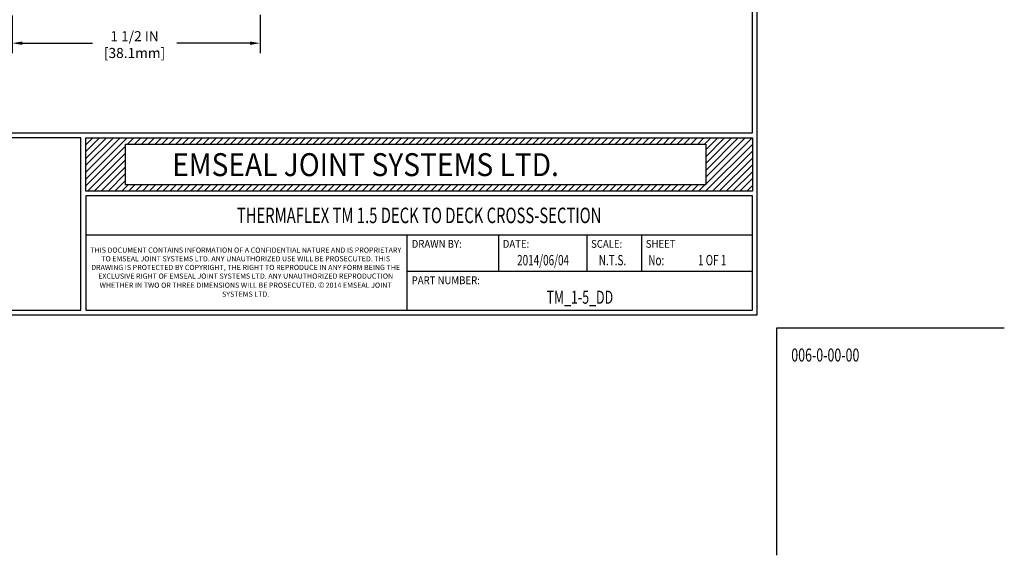
# Model space of a CAD drawing. Extents: x 84.3 to 98.9, y 300.2 to 312.
import ezdxf
from ezdxf.enums import TextEntityAlignment as Align

# ---------------------------------------------------------------- set-up
doc = ezdxf.new("R2010")
doc.units = 0
doc.header["$LTSCALE"] = 5
doc.header["$MEASUREMENT"] = 0
doc.layers.get('0').update_dxf_attribs({"linetype": 'CONTINUOUS'})
doc.layers.get('DEFPOINTS').update_dxf_attribs({"linetype": 'CONTINUOUS', "lineweight": 30})
doc.layers.add('DIMS', color=50, linetype='CONTINUOUS')
for name, color, linetype, lineweight in [('TBLOCK-T1', 7, 'CONTINUOUS', 15), ('TBLOCK-T2', 7, 'CONTINUOUS', 18), ('TBLOCK-T3', 241, 'CONTINUOUS', 20), ('TBLOCK-T5', 111, 'CONTINUOUS', 30)]:
    doc.layers.add(name, color=color, linetype=linetype, lineweight=lineweight)
doc.styles.add('ROMANC', font='romanc')
doc.styles.add('ROMANS', font='romans', dxfattribs={"width": 0.9})
doc.styles.add('ROMANT', font='ROMANT.shx', dxfattribs={"width": 0.9, "height": 6.3})
doc.dimstyles.new('MARK1', dxfattribs={"dimscale": 10, "dimtxt": 0.3, "dimasz": 0.3, "dimexe": 0.05, "dimexo": 0.2, "dimgap": 0.09, "dimtad": 0, "dimtih": 1, "dimtoh": 1, "dimzin": 0, "dimdsep": 46, "dimtxsty": 'ROMANS', "dimcen": 0.09, "dimdle": 0.05, "dimadec": 0, "dimazin": 0, "dimtfac": 0.6, "dimtofl": 0, "dimtmove": 2, "dimatfit": 3, "dimfxl": 1, "dimtolj": 1, "dimtzin": 0, "dimarcsym": 0})

# ---------------------------------------------------------------- blocks, each defined once
blk = doc.blocks.new('*X2')
at = {"color": 0}
for p, q in [((136.2953634486256, 33.05777339538972), (144.7934555909235, 41.55586553768754)), ((136.2953634486256, 34.47198695776281), (143.3792420285504, 41.55586553768754)), ((136.2953634486256, 35.8862005201359), (141.9650284661773, 41.55586553768754)), ((136.2953634486256, 37.300414082509), (140.5508149038042, 41.55586553768754)), ((136.2953634486256, 38.71462764488209), (139.1366013414311, 41.55586553768754)), ((136.2953634486256, 40.12884120725519), (137.722387779058, 41.55586553768754)), ((136.2953634486256, 41.54305476962828), (136.3081742166849, 41.55586553768754)), ((144.9076691532966, 40.25586553768755), (146.2076691532966, 41.55586553768754)), ((146.3218827156697, 40.25586553768755), (147.6218827156696, 41.55586553768754)), ((147.7360962780428, 40.25586553768755), (149.0360962780427, 41.55586553768754)), ((149.1503098404159, 40.25586553768755), (150.4503098404159, 41.55586553768754)), ((150.564523402789, 40.25586553768755), (151.8645234027889, 41.55586553768754)), ((151.9787369651621, 40.25586553768755), (153.278736965162, 41.55586553768754)), ((153.3929505275352, 40.25586553768755), (154.6929505275351, 41.55586553768754)), ((154.8071640899082, 40.25586553768755), (156.1071640899082, 41.55586553768754)), ((156.2213776522813, 40.25586553768755), (157.5213776522813, 41.55586553768754)), ((157.6355912146545, 40.25586553768755), (158.9355912146544, 41.55586553768754)), ((159.0498047770275, 40.25586553768755), (160.3498047770275, 41.55586553768754)), ((160.4640183394006, 40.25586553768755), (161.7640183394006, 41.55586553768754)), ((161.8782319017737, 40.25586553768755), (163.1782319017737, 41.55586553768754)), ((163.2924454641468, 40.25586553768755), (164.5924454641468, 41.55586553768754)), ((164.7066590265199, 40.25586553768755), (166.0066590265199, 41.55586553768754)), ((166.120872588893, 40.25586553768755), (167.420872588893, 41.55586553768754)), ((167.5350861512661, 40.25586553768755), (168.8350861512661, 41.55586553768754)), ((168.9492997136392, 40.25586553768755), (170.2492997136392, 41.55586553768754)), ((170.3635132760123, 40.25586553768755), (171.6635132760123, 41.55586553768754)), ((171.7777268383854, 40.25586553768755), (173.0777268383854, 41.55586553768754)), ((173.1919404007585, 40.25586553768755), (174.4919404007585, 41.55586553768754)), ((174.6061539631316, 40.25586553768755), (175.9061539631315, 41.55586553768754)), ((176.0203675255047, 40.25586553768755), (177.3203675255047, 41.55586553768754)), ((177.4345810878778, 40.25586553768755), (178.7345810878778, 41.55586553768754)), ((178.8487946502509, 40.25586553768755), (180.1487946502508, 41.55586553768754)), ((180.263008212624, 40.25586553768755), (181.5630082126239, 41.55586553768754)), ((181.6772217749971, 40.25586553768755), (182.977221774997, 41.55586553768754)), ((183.0914353373702, 40.25586553768755), (184.3914353373701, 41.55586553768754)), ((184.5056488997432, 40.25586553768755), (185.8056488997432, 41.55586553768754)), ((185.9198624621164, 40.25586553768755), (187.2198624621163, 41.55586553768754)), ((187.3340760244894, 40.25586553768755), (188.6340760244894, 41.55586553768754)), ((188.7482895868625, 40.25586553768755), (190.0482895868625, 41.55586553768754)), ((190.1625031492356, 40.25586553768755), (191.4625031492356, 41.55586553768754)), ((191.5767167116087, 40.25586553768755), (192.8767167116087, 41.55586553768754)), ((192.9909302739818, 40.25586553768755), (194.2909302739818, 41.55586553768754)), ((194.4051438363549, 40.25586553768755), (195.7051438363549, 41.55586553768754)), ((195.819357398728, 40.25586553768755), (197.119357398728, 41.55586553768754)), ((197.2335709611011, 40.25586553768755), (198.5335709611011, 41.55586553768754)), ((198.6477845234742, 40.25586553768755), (199.9477845234742, 41.55586553768754)), ((200.0619980858473, 40.25586553768755), (201.3619980858473, 41.55586553768754)), ((201.4762116482204, 40.25586553768755), (202.7762116482204, 41.55586553768754)), ((202.8904252105935, 40.25586553768755), (204.1904252105934, 41.55586553768754)), ((204.3046387729666, 40.25586553768755), (205.6046387729666, 41.55586553768754)), ((205.7188523353397, 40.25586553768755), (207.0188523353397, 41.55586553768754)), ((207.1330658977128, 40.25586553768755), (208.4330658977127, 41.55586553768754)), ((208.5472794600859, 40.25586553768755), (209.8472794600858, 41.55586553768754)), ((209.961493022459, 40.25586553768755), (211.2614930224589, 41.55586553768754)), ((211.375706584832, 40.25586553768755), (212.675706584832, 41.55586553768754)), ((212.7899201472052, 40.25586553768755), (214.0899201472051, 41.55586553768754)), ((214.2041337095782, 40.25586553768755), (215.5041337095782, 41.55586553768754)), ((215.6183472719513, 40.25586553768755), (216.9183472719513, 41.55586553768754)), ((217.0325608343244, 40.25586553768755), (218.3325608343244, 41.55586553768754)), ((218.4467743966975, 40.25586553768755), (219.7467743966975, 41.55586553768754)), ((219.8609879590706, 40.25586553768755), (221.1609879590706, 41.55586553768754)), ((221.2752015214437, 40.25586553768755), (222.5752015214437, 41.55586553768754)), ((222.6894150838168, 40.25586553768755), (223.9894150838168, 41.55586553768754)), ((224.1036286461899, 40.25586553768755), (225.4036286461899, 41.55586553768754)), ((225.517842208563, 40.25586553768755), (226.817842208563, 41.55586553768754)), ((226.9320557709361, 40.25586553768755), (228.2320557709361, 41.55586553768754)), ((228.3462693333092, 40.25586553768755), (229.6462693333091, 41.55586553768754)), ((229.7604828956823, 40.25586553768755), (231.0604828956822, 41.55586553768754)), ((231.1746964580554, 40.25586553768755), (232.4746964580553, 41.55586553768754)), ((232.5889100204285, 40.25586553768755), (233.8889100204284, 41.55586553768754)), ((234.0031235828016, 40.25586553768755), (235.3031235828015, 41.55586553768754)), ((235.4173371451747, 40.25586553768755), (236.7173371451746, 41.55586553768754)), ((236.8315507075478, 40.25586553768755), (238.1315507075477, 41.55586553768754)), ((238.2457642699209, 40.25586553768755), (239.5457642699208, 41.55586553768754)), ((239.6599778322939, 40.25586553768755), (240.9599778322939, 41.55586553768754)), ((241.0741913946671, 40.25586553768755), (242.374191394667, 41.55586553768754)), ((242.4884049570401, 40.25586553768755), (243.7884049570401, 41.55586553768754)), ((243.9026185194132, 40.25586553768755), (245.2026185194132, 41.55586553768754)), ((245.3168320817863, 40.25586553768755), (246.6168320817863, 41.55586553768754)), ((246.7310456441594, 40.25586553768755), (248.0310456441594, 41.55586553768754)), ((248.1452592065325, 40.25586553768755), (249.4452592065325, 41.55586553768754)), ((249.5594727689056, 40.25586553768755), (250.8594727689056, 41.55586553768754)), ((250.9736863312787, 40.25586553768755), (252.2736863312787, 41.55586553768754)), ((252.3878998936518, 40.25586553768755), (253.6878998936518, 41.55586553768754)), ((253.8021134560249, 40.25586553768755), (255.1021134560249, 41.55586553768754)), ((255.216327018398, 40.25586553768755), (256.5163270183979, 41.55586553768754)), ((256.6305405807711, 40.25586553768755), (257.930540580771, 41.55586553768754)), ((258.0447541431442, 40.25586553768755), (259.3447541431441, 41.55586553768754)), ((259.4589677055173, 40.25586553768755), (260.7589677055173, 41.55586553768754)), ((260.8731812678904, 40.25586553768755), (262.1731812678904, 41.55586553768754)), ((262.2873948302635, 40.25586553768755), (263.5873948302634, 41.55586553768754)), ((263.7016083926366, 40.25586553768755), (265.0016083926365, 41.55586553768754)), ((263.935445155562, 39.07548873823986), (266.4158219550096, 41.55586553768754)), ((263.935445155562, 37.66127517586677), (267.8300355173827, 41.55586553768754)), ((263.935445155562, 36.24706161349368), (269.2442490797558, 41.55586553768754)), ((263.935445155562, 34.83284805112058), (270.6584626421289, 41.55586553768754)), ((263.935445155562, 33.41863448874749), (272.072676204502, 41.55586553768754)), ((263.935445155562, 32.00442092637439), (273.4868897668751, 41.55586553768754)), ((136.2953634486256, 31.64355983301662), (144.4715026502618, 39.81969903465279)), ((263.9011033292482, 30.55586553768754), (273.549053973733, 40.20381618217229)), ((265.3153168916213, 30.55586553768754), (273.549053973733, 38.7896026197992)), ((136.6218827156696, 30.55586553768754), (144.4715026502618, 38.40548547227969)), ((138.0360962780427, 30.55586553768754), (144.4715026502618, 36.99127190990659)), ((266.7295304539944, 30.55586553768754), (273.549053973733, 37.3753890574261)), ((139.4503098404159, 30.55586553768754), (144.4715026502618, 35.5770583475335)), ((268.1437440163675, 30.55586553768754), (273.549053973733, 35.96117549505301)), ((269.5579575787406, 30.55586553768754), (273.549053973733, 34.54696193267991)), ((140.8645234027889, 30.55586553768754), (144.4715026502618, 34.1628447851604)), ((142.278736965162, 30.55586553768754), (144.4715026502618, 32.74863122278731)), ((270.9721711411137, 30.55586553768754), (273.549053973733, 33.13274837030681)), ((143.6929505275351, 30.55586553768754), (144.9929505275352, 31.85586553768755)), ((145.1071640899082, 30.55586553768754), (146.4071640899083, 31.85586553768755)), ((146.5213776522813, 30.55586553768754), (147.8213776522813, 31.85586553768755)), ((147.9355912146544, 30.55586553768754), (149.2355912146544, 31.85586553768755)), ((149.3498047770275, 30.55586553768754), (150.6498047770275, 31.85586553768755)), ((150.7640183394006, 30.55586553768754), (152.0640183394006, 31.85586553768755)), ((152.1782319017737, 30.55586553768754), (153.4782319017737, 31.85586553768755)), ((153.5924454641468, 30.55586553768754), (154.8924454641468, 31.85586553768755)), ((155.0066590265199, 30.55586553768754), (156.3066590265199, 31.85586553768755)), ((156.420872588893, 30.55586553768754), (157.720872588893, 31.85586553768755)), ((157.8350861512661, 30.55586553768754), (159.1350861512661, 31.85586553768755)), ((159.2492997136392, 30.55586553768754), (160.5492997136392, 31.85586553768755)), ((160.6635132760123, 30.55586553768754), (161.9635132760123, 31.85586553768755)), ((162.0777268383854, 30.55586553768754), (163.3777268383854, 31.85586553768755)), ((163.4919404007585, 30.55586553768754), (164.7919404007585, 31.85586553768755)), ((164.9061539631315, 30.55586553768754), (166.2061539631316, 31.85586553768755)), ((166.3203675255047, 30.55586553768754), (167.6203675255047, 31.85586553768755)), ((167.7345810878778, 30.55586553768754), (169.0345810878778, 31.85586553768755)), ((169.1487946502508, 30.55586553768754), (170.4487946502509, 31.85586553768755)), ((170.5630082126239, 30.55586553768754), (171.863008212624, 31.85586553768755)), ((171.977221774997, 30.55586553768754), (173.2772217749971, 31.85586553768755)), ((173.3914353373701, 30.55586553768754), (174.6914353373702, 31.85586553768755)), ((174.8056488997432, 30.55586553768754), (176.1056488997432, 31.85586553768755)), ((176.2198624621163, 30.55586553768754), (177.5198624621164, 31.85586553768755)), ((177.6340760244894, 30.55586553768754), (178.9340760244894, 31.85586553768755)), ((179.0482895868625, 30.55586553768754), (180.3482895868625, 31.85586553768755)), ((180.4625031492356, 30.55586553768754), (181.7625031492356, 31.85586553768755)), ((181.8767167116087, 30.55586553768754), (183.1767167116087, 31.85586553768755)), ((183.2909302739818, 30.55586553768754), (184.5909302739818, 31.85586553768755)), ((184.7051438363549, 30.55586553768754), (186.0051438363549, 31.85586553768755)), ((186.119357398728, 30.55586553768754), (187.419357398728, 31.85586553768755)), ((187.5335709611011, 30.55586553768754), (188.8335709611011, 31.85586553768755)), ((188.9477845234742, 30.55586553768754), (190.2477845234742, 31.85586553768755)), ((190.3619980858473, 30.55586553768754), (191.6619980858473, 31.85586553768755)), ((191.7762116482204, 30.55586553768754), (193.0762116482204, 31.85586553768755)), ((193.1904252105934, 30.55586553768754), (194.4904252105935, 31.85586553768755)), ((194.6046387729666, 30.55586553768754), (195.9046387729666, 31.85586553768755)), ((196.0188523353397, 30.55586553768754), (197.3188523353397, 31.85586553768755)), ((197.4330658977127, 30.55586553768754), (198.7330658977128, 31.85586553768755)), ((198.8472794600858, 30.55586553768754), (200.1472794600859, 31.85586553768755)), ((200.2614930224589, 30.55586553768754), (201.561493022459, 31.85586553768755)), ((201.675706584832, 30.55586553768754), (202.975706584832, 31.85586553768755)), ((203.0899201472051, 30.55586553768754), (204.3899201472051, 31.85586553768755)), ((204.5041337095782, 30.55586553768754), (205.8041337095782, 31.85586553768755)), ((205.9183472719513, 30.55586553768754), (207.2183472719513, 31.85586553768755)), ((207.3325608343244, 30.55586553768754), (208.6325608343244, 31.85586553768755)), ((208.7467743966975, 30.55586553768754), (210.0467743966975, 31.85586553768755)), ((210.1609879590706, 30.55586553768754), (211.4609879590706, 31.85586553768755)), ((211.5752015214437, 30.55586553768754), (212.8752015214437, 31.85586553768755)), ((212.9894150838168, 30.55586553768754), (214.2894150838168, 31.85586553768755)), ((214.4036286461899, 30.55586553768754), (215.7036286461899, 31.85586553768755)), ((215.817842208563, 30.55586553768754), (217.117842208563, 31.85586553768755)), ((217.2320557709361, 30.55586553768754), (218.5320557709361, 31.85586553768755)), ((218.6462693333091, 30.55586553768754), (219.9462693333092, 31.85586553768755)), ((220.0604828956822, 30.55586553768754), (221.3604828956823, 31.85586553768755)), ((221.4746964580553, 30.55586553768754), (222.7746964580554, 31.85586553768755)), ((222.8889100204284, 30.55586553768754), (224.1889100204285, 31.85586553768755)), ((224.3031235828015, 30.55586553768754), (225.6031235828016, 31.85586553768755)), ((225.7173371451746, 30.55586553768754), (227.0173371451747, 31.85586553768755)), ((227.1315507075477, 30.55586553768754), (228.4315507075478, 31.85586553768755)), ((228.5457642699208, 30.55586553768754), (229.8457642699209, 31.85586553768755)), ((229.9599778322939, 30.55586553768754), (231.2599778322939, 31.85586553768755)), ((231.374191394667, 30.55586553768754), (232.674191394667, 31.85586553768755)), ((232.7884049570401, 30.55586553768754), (234.0884049570401, 31.85586553768755)), ((234.2026185194132, 30.55586553768754), (235.5026185194132, 31.85586553768755)), ((235.6168320817863, 30.55586553768754), (236.9168320817863, 31.85586553768755)), ((237.0310456441594, 30.55586553768754), (238.3310456441594, 31.85586553768755)), ((238.4452592065325, 30.55586553768754), (239.7452592065325, 31.85586553768755)), ((239.8594727689056, 30.55586553768754), (241.1594727689056, 31.85586553768755)), ((241.2736863312787, 30.55586553768754), (242.5736863312787, 31.85586553768755)), ((242.6878998936518, 30.55586553768754), (243.9878998936518, 31.85586553768755)), ((244.1021134560249, 30.55586553768754), (245.4021134560249, 31.85586553768755)), ((245.516327018398, 30.55586553768754), (246.816327018398, 31.85586553768755)), ((246.930540580771, 30.55586553768754), (248.2305405807711, 31.85586553768755)), ((248.3447541431441, 30.55586553768754), (249.6447541431442, 31.85586553768755)), ((249.7589677055173, 30.55586553768754), (251.0589677055173, 31.85586553768755)), ((251.1731812678903, 30.55586553768754), (252.4731812678904, 31.85586553768755)), ((252.5873948302634, 30.55586553768754), (253.8873948302635, 31.85586553768755)), ((254.0016083926365, 30.55586553768754), (255.3016083926366, 31.85586553768755)), ((255.4158219550096, 30.55586553768754), (256.7158219550097, 31.85586553768755)), ((256.8300355173827, 30.55586553768754), (258.1300355173827, 31.85586553768755)), ((258.2442490797558, 30.55586553768754), (259.5442490797558, 31.85586553768755)), ((259.6584626421289, 30.55586553768754), (260.9584626421289, 31.85586553768755)), ((261.072676204502, 30.55586553768754), (262.3726762045021, 31.85586553768755)), ((262.4868897668751, 30.55586553768754), (263.7868897668752, 31.85586553768755)), ((272.3863847034868, 30.55586553768754), (273.549053973733, 31.71853480793372))]:
    blk.add_line(p, q, dxfattribs=at)
blk = doc.blocks.new('*D5')
at = {"layer": 'DEFPOINTS', "color": 0, "transparency": 16777216}
for p in [(90.98250928026329, 304.5492044512686), (92.95250928026329, 304.5538364443309), (92.95250928026329, 304.2483912945029)]:
    blk.add_point(p, dxfattribs=at)
at = {"layer": 'DIMS', "color": 0, "lineweight": -2, "transparency": 16777216}
for p, q in [((92.95250928026329, 304.4738364443309), (92.95250928026329, 304.1683912945029)), ((90.98250928026329, 304.4692044512686), (90.98250928026329, 304.1683912945029)), ((91.06250928026328, 304.2483912945029), (91.61940910093699, 304.2483912945029)), ((92.87250928026329, 304.2483912945029), (92.29026624379412, 304.2483912945029))]:
    blk.add_line(p, q, dxfattribs=at)
at = {"layer": 'DIMS', "color": 0, "transparency": 16777216}
for points in [[(91.06250928026328, 304.2617246278362), (91.06250928026328, 304.2350579611696), (90.98250928026329, 304.2483912945029)], [(92.87250928026329, 304.2617246278362), (92.87250928026329, 304.2350579611696), (92.95250928026329, 304.2483912945029)]]:
    blk.add_solid(points, dxfattribs=at)
at = {"layer": 'DIMS', "color": 0, "transparency": 16777216, "insert": (91.95483767236556, 304.237183773788), "char_height": 0.08, "attachment_point": 5, "style": 'ROMANS'}
blk.add_mtext('\\A1;1 1/2 IN\\P[38.1mm]', dxfattribs=at)

msp = doc.modelspace()

# ---------------------------------------------------------------- linework, layer by layer
at = {"layer": 'DEFPOINTS'}
for p, q in [((97.05833170800805, 300.1740688302039), (97.05833170800805, 301.9826762159302)), ((97.05833170800805, 301.9826762159302), (98.8669390937344, 301.9826762159302))]:
    msp.add_line(p, q, dxfattribs=at)
at = {"layer": 'TBLOCK-T5'}
for p, q in [((96.9033082178027, 302.0860252094002), (96.9033082178027, 310.0852373039841)), ((91.56750954229184, 302.7239780909864), (96.86471395926787, 302.7239780909864)), ((94.12253757890194, 302.1246194679351), (94.12253757890194, 302.7239780909864)), ((94.84639293671002, 302.7239780909864), (94.84639293671002, 302.4345211519758)), ((95.5484746932135, 302.7239780909864), (95.5484746932135, 302.4345211519758)), ((95.98309513418765, 302.7239780909864), (95.98309513418765, 302.4345211519758)), ((94.12253757890194, 302.4345211519758), (96.86471395926787, 302.4345211519758)), ((86.26869678973206, 302.0860252094002), (96.9033082178027, 302.0860252094002))]:
    msp.add_line(p, q, dxfattribs=at)
for points in [[(96.86471395926763, 303.5344575202167), (96.86471395926763, 310.0466430454493), (86.30729104826638, 310.0466430454493), (86.30729104826638, 303.5344575202167)], [(91.52891528375716, 302.1246194679352), (91.52891528375716, 303.4958632616818), (86.30729104826638, 303.4958632616818), (86.30729104826638, 302.1246194679352)], [(96.86471395926763, 303.0713264177994), (91.56750954229184, 303.0713264177994), (91.56750954229184, 303.4958632616818), (96.86471395926763, 303.4958632616818)], [(96.49368385508744, 303.1214989538945), (91.88306157245593, 303.1214989538945), (91.88306157245593, 303.4456907255865), (96.49368385508744, 303.4456907255865)], [(96.86471395926763, 303.0327321592646), (91.56750954229184, 303.0327321592646), (91.56750954229184, 302.1246194679352), (96.86471395926763, 302.1246194679352)]]:
    msp.add_lwpolyline(points, close=True, dxfattribs=at)

# ---------------------------------------------------------------- block references
at = {"layer": 'TBLOCK-T5', "xscale": 0.03859425853497177, "yscale": 0.03859425853497177, "zscale": 0.03859425853497177}
msp.add_blockref('*X2', (86.3072910482666, 301.8920454434846), dxfattribs=at)

# ---------------------------------------------------------------- texts
at = {"layer": 'TBLOCK-T1', "insert": (92.83776100923285, 302.4269042780085), "char_height": 0.04133959738803059, "width": 2.484426510066685, "attachment_point": 5, "style": 'ROMANS'}
msp.add_mtext('THIS DOCUMENT CONTAINS INFORMATION OF A CONFIDENTIAL NATURE AND IS PROPRIETARY TO EMSEAL JOINT SYSTEMS LTD. ANY UNAUTHORIZED USE WILL BE PROSECUTED. THIS DRAWING IS PROTECTED BY COPYRIGHT, THE RIGHT TO REPRODUCE IN ANY FORM BEING THE EXCLUSIVE RIGHT OF EMSEAL JOINT SYSTEMS LTD. ANY UNAUTHORIZED REPRODUCTION WHETHER IN TWO OR THREE DIMENSIONS WILL BE PROSECUTED. {\\fArial|b0|i0|c0|p34;\\H1.0833x;©\\fMS Shell Dlg 2|b0|i0|c0|p0;\\H0.65385x; \\Fromans|c0;\\H1.4118x;2014 EMSEAL JOINT SYSTEMS LTD.}', dxfattribs=at)
at = {"layer": 'TBLOCK-T2', "style": 'ROMANS', "width": 0.9}
for s, p in [('DRAWN BY:', (94.15732539014493, 302.6206437329353)), ('DATE:', (94.8811807479525, 302.6206437329353)), ('SCALE:', (95.58326250445651, 302.6206437329353)), ('SHEET ', (96.01788294543012, 302.6206437329353)), ('PART NUMBER:', (94.15732539014493, 302.3311867939245))]:
    msp.add_text(s, height=0.06200939608204591, dxfattribs=at).set_placement(p)
at = {"layer": 'TBLOCK-T3', "style": 'ROMANC', "width": 0.7}
for s, height, p in [('THERMAFLEX TM 1.5 DECK TO DECK CROSS-SECTION', 0.123501627311233, (94.21611175077979, 302.8783551251257)), ('TM_1-5_DD', 0.1033489934700765, (95.49362576908486, 302.2273848641823))]:
    msp.add_text(s, height=height, dxfattribs=at).set_placement(p, align=Align.MIDDLE_CENTER)
for s, p in [('2014/06/04', (95.20145219244651, 302.4811313731799)), ('1 OF 1', (96.54517261577824, 302.4811313731799))]:
    msp.add_text(s, height=0.08267919477606119, dxfattribs=at).set_placement(p, align=Align.CENTER)
for s, height, p in [('N.T.S.', 0.08267919477606119, (95.64415385313066, 302.4811313731799)), ('No:', 0.08267919477606119, (96.03771585292183, 302.4811313731799)), ('006-0-00-00', 0.1033489934700765, (97.17404687057238, 301.7158797853094))]:
    msp.add_text(s, height=height, dxfattribs=at).set_placement(p)
at = {"layer": 'TBLOCK-T5', "style": 'ROMANT', "width": 0.9}
msp.add_text('EMSEAL JOINT SYSTEMS LTD.', height=0.1823578715767424, dxfattribs=at).set_placement((92.25341396643553, 303.1908345195878))

# ---------------------------------------------------------------- dimensions: what is measured, and where the dimension line sits
at = {"layer": 'DIMS'}
dim = msp.add_linear_dim(base=(92.95250928026329, 304.2483912945029), p1=(90.98250928026329, 304.5492044512686), p2=(92.95250928026329, 304.5538364443309), text='1 1/2 IN\\P[38.1mm]', dimstyle='MARK1', override={"dimscale": 1, "dimtxt": 0.08, "dimasz": 0.08, "dimexe": 0.08, "dimexo": 0.08, "dimgap": 0.08}, dxfattribs=at)
dim.commit()
dim.dimension.update_dxf_attribs({"geometry": '*D5', "text_midpoint": (91.95483767236556, 304.237183773788), "dimtype": 160})

doc.saveas('drawing.dxf')
